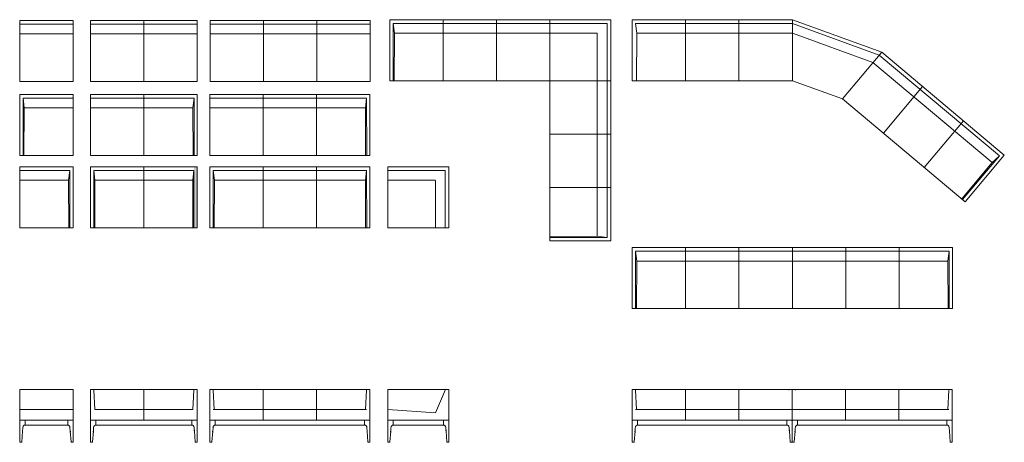
# Model space of a CAD drawing. Units: millimetres. Extents: x -6532 to 6386, y -2780 to 2765.
import ezdxf

# ---------------------------------------------------------------- set-up
doc = ezdxf.new("R2010")
doc.units = ezdxf.units.MM
doc.header["$MEASUREMENT"] = 0
for name, color, linetype, lineweight in [('2d_Pen_No__7', 7, 'Continuous', 18), ('istuin_Pen_No__7', 7, 'Continuous', 18), ('None_Pen_No__7', 7, 'Continuous', 18), ('pehmuste_käsinojat_Pen_No__7', 7, 'Continuous', 18), ('selkänoja_Pen_No__7', 7, 'Continuous', 18), ('sivupehmuste_Pen_No__7', 7, 'Continuous', 18)]:
    doc.layers.add(name, color=color, linetype=linetype, lineweight=lineweight)
doc.layers.add('None_Pen_No__1', color=7, linetype='Continuous', lineweight=18, true_color=0xcccccc)

msp = doc.modelspace()

# ---------------------------------------------------------------- hatches: boundary and pattern name
at = {"layer": 'None_Pen_No__1', "linetype": 'Continuous', "lineweight": 18, "true_color": 0xcccccc}
msp.add_hatch(color=254, dxfattribs=at).paths.add_polyline_path([(-4247, 35), (-4204, 35), (-4204, 835), (-4247, 835)])

# ---------------------------------------------------------------- linework, layer by layer
at = {"layer": '2d_Pen_No__7', "color": 7, "linetype": 'Continuous', "lineweight": 18}
for p, q in [((-5832, 2755), (-6532, 2755)), ((-6532, 2755), (-6532, 1955)), ((-5832, 2755), (-5832, 1955)), ((-4902, 2755), (-5602, 2755)), ((-5602, 2755), (-5602, 1955)), ((-4202, 2755), (-4902, 2755)), ((-4902, 2755), (-4902, 1955)), ((-4902, 2755), (-4902, 1955)), ((-4202, 2755), (-4202, 1955)), ((-3335, 2755), (-4035, 2755)), ((-4035, 2755), (-4035, 1955)), ((-2635, 2755), (-3335, 2755)), ((-3335, 2755), (-3335, 1955)), ((-3335, 2755), (-3335, 1955)), ((-2635, 2755), (-2635, 1955)), ((-1935, 2755), (-2635, 2755)), ((-2635, 2755), (-2635, 1955)), ((-1935, 2755), (-1935, 1955)), ((1224, 2765), (-1676, 2765)), ((-1676, 2765), (-1676, 1965)), ((-1633, 2717), (-1633, 1965)), ((-1633, 2717), (1175, 2717)), ((-1633, 2717), (-1617, 2588)), ((-976, 2765), (-976, 1965)), ((-276, 2765), (-276, 1965)), ((424, 2765), (424, -135)), ((1175, 2717), (1175, -91)), ((1224, -135), (1224, 2765)), ((2205, 2765), (1505, 2765)), ((1505, 2765), (1505, 1965)), ((1549, 2717), (2205, 2717)), ((1549, 2717), (1565, 2588)), ((2905, 2765), (2205, 2765)), ((2205, 2765), (2205, 1965)), ((2205, 2717), (2905, 2717)), ((3605, 2765), (2905, 2765)), ((2905, 2765), (2905, 1965)), ((2905, 2717), (3605, 2717)), ((-6532, 2707), (-5832, 2707)), ((-5602, 2707), (-4902, 2707)), ((-4902, 2707), (-4202, 2707)), ((-4035, 2707), (-3335, 2707)), ((-3335, 2707), (-2635, 2707)), ((-2635, 2707), (-1935, 2707)), ((-1620, 1965), (-1617, 2588)), ((1046, 2588), (-1617, 2588)), ((1046, 2588), (1046, 2588)), ((1046, 2588), (1046, 2588)), ((1046, -75), (1046, 2588)), ((1562, 1965), (1565, 2588)), ((2205, 2588), (1565, 2588)), ((2905, 2588), (2205, 2588)), ((3605, 2588), (2905, 2588)), ((-5832, 2578), (-6532, 2578)), ((-4902, 2578), (-5602, 2578)), ((-4202, 2578), (-4902, 2578)), ((-3335, 2578), (-4035, 2578)), ((-2635, 2578), (-3335, 2578)), ((-1935, 2578), (-2635, 2578)), ((6386, 989), (4777, 2339)), ((6226, 891), (4663, 2203)), ((4746, 2302), (6321, 980)), ((-6532, 1955), (-5832, 1955)), ((-5602, 1955), (-4902, 1955)), ((-4902, 1955), (-4202, 1955)), ((-4035, 1955), (-3335, 1955)), ((-3335, 1955), (-2635, 1955)), ((-2635, 1955), (-1935, 1955)), ((-1676, 1965), (1224, 1965)), ((1505, 1965), (2205, 1965)), ((2205, 1965), (2905, 1965)), ((2905, 1965), (3605, 1965)), ((5313, 1889), (4799, 1276)), ((-5832, 1785), (-6532, 1785)), ((-6532, 1785), (-6532, 985)), ((-6489, 1737), (-6489, 985)), ((-6489, 1737), (-5832, 1737)), ((-6489, 1737), (-6473, 1608)), ((-5832, 1785), (-5832, 985)), ((-4902, 1785), (-5602, 1785)), ((-5602, 1785), (-5602, 985)), ((-5602, 1737), (-4902, 1737)), ((-4902, 1785), (-4202, 1785)), ((-4902, 1785), (-4902, 985)), ((-4902, 1785), (-4902, 985)), ((-4245, 1737), (-4902, 1737)), ((-4245, 1737), (-4261, 1608)), ((-4245, 1737), (-4245, 985)), ((-4202, 1785), (-4202, 985)), ((-3337, 1785), (-4037, 1785)), ((-4037, 1785), (-4037, 985)), ((-4037, 1737), (-3337, 1737)), ((-2637, 1785), (-3337, 1785)), ((-3337, 1785), (-3337, 985)), ((-3337, 1785), (-3337, 985)), ((-3337, 1737), (-2637, 1737)), ((-2637, 1785), (-1937, 1785)), ((-2637, 1785), (-2637, 985)), ((-2637, 1785), (-2637, 985)), ((-1981, 1737), (-2637, 1737)), ((-1981, 1737), (-1997, 1608)), ((-1981, 1737), (-1980, 985)), ((-1937, 1785), (-1937, 985)), ((4263, 1726), (5872, 376)), ((-6476, 985), (-6473, 1608)), ((-5832, 1608), (-6473, 1608)), ((-4902, 1608), (-5602, 1608)), ((-4902, 1608), (-4261, 1608)), ((-4258, 985), (-4261, 1608)), ((-3337, 1608), (-4037, 1608)), ((-2637, 1608), (-3337, 1608)), ((-2637, 1608), (-1997, 1608)), ((-1994, 985), (-1997, 1608)), ((5850, 1439), (5335, 826)), ((1224, 1265), (424, 1265)), ((-6532, 985), (-5832, 985)), ((-5602, 985), (-4902, 985)), ((-4202, 985), (-4902, 985)), ((-4037, 985), (-3337, 985)), ((-3337, 985), (-2637, 985)), ((-1937, 985), (-2637, 985)), ((6321, 980), (5838, 404)), ((5839, 404), (6321, 980)), ((5872, 376), (6386, 989)), ((6321, 980), (6226, 891)), ((-6532, 835), (-5832, 835)), ((-6532, 835), (-6532, 35)), ((-5875, 787), (-6532, 787)), ((-5875, 787), (-5891, 658)), ((-5875, 787), (-5875, 35)), ((-5832, 835), (-5832, 35)), ((-4904, 835), (-5604, 835)), ((-5604, 835), (-5604, 35)), ((-5560, 787), (-5561, 35)), ((-5560, 787), (-4904, 787)), ((-5560, 787), (-5545, 658)), ((-4904, 835), (-4904, 35)), ((-4904, 835), (-4204, 835)), ((-4904, 835), (-4904, 35)), ((-4248, 787), (-4904, 787)), ((-4248, 787), (-4263, 658)), ((-4248, 787), (-4247, 35)), ((-4204, 835), (-4204, 35)), ((-3337, 835), (-4037, 835)), ((-4037, 835), (-4037, 35)), ((-3994, 787), (-3994, 35)), ((-3994, 787), (-3337, 787)), ((-3994, 787), (-3978, 658)), ((-3337, 835), (-3337, 35)), ((-2637, 835), (-3337, 835)), ((-3337, 835), (-3337, 35)), ((-3337, 787), (-2637, 787)), ((-2637, 835), (-1937, 835)), ((-2637, 835), (-2637, 35)), ((-2637, 835), (-2637, 35)), ((-1981, 787), (-2637, 787)), ((-1981, 787), (-1997, 658)), ((-1981, 787), (-1980, 35)), ((-1937, 835), (-1937, 35)), ((-902, 835), (-1702, 835)), ((-1702, 835), (-1702, 35)), ((-1702, 787), (-950, 787)), ((-950, 787), (-950, 35)), ((-902, 35), (-902, 835)), ((6226, 891), (5828, 413)), ((-6532, 658), (-5891, 658)), ((-5889, 35), (-5891, 658)), ((-5547, 35), (-5545, 658)), ((-4904, 658), (-5545, 658)), ((-4904, 658), (-4263, 658)), ((-4261, 35), (-4263, 658)), ((-3980, 35), (-3978, 658)), ((-3337, 658), (-3978, 658)), ((-2637, 658), (-3337, 658)), ((-2637, 658), (-1997, 658)), ((-1994, 35), (-1997, 658)), ((-1080, 658), (-1702, 658)), ((-1080, 657), (-1080, 658)), ((-1079, 657), (-1080, 657)), ((-1079, 35), (-1079, 657)), ((1224, 565), (424, 565)), ((-5832, 35), (-6532, 35)), ((-5604, 35), (-4904, 35)), ((-4204, 35), (-4904, 35)), ((-4037, 35), (-3337, 35)), ((-3337, 35), (-2637, 35)), ((-1937, 35), (-2637, 35)), ((-1702, 35), (-902, 35)), ((1046, -75), (424, -78)), ((1175, -91), (424, -91)), ((424, -91), (1175, -91)), ((1175, -91), (1046, -75)), ((424, -135), (1224, -135)), ((2205, -225), (1505, -225)), ((1505, -225), (1505, -1025)), ((2905, -225), (2205, -225)), ((2205, -225), (2205, -1025)), ((2205, -225), (2205, -1025)), ((3605, -225), (2905, -225)), ((2905, -225), (2905, -1025)), ((2905, -225), (2905, -1025)), ((4305, -225), (3605, -225)), ((3605, -225), (3605, -1025)), ((3605, -225), (3605, -1025)), ((5005, -225), (4305, -225)), ((4305, -225), (4305, -1025)), ((4305, -225), (4305, -1025)), ((5005, -225), (5705, -225)), ((5005, -225), (5005, -1025)), ((5005, -225), (5005, -1025)), ((5705, -225), (5705, -1025)), ((1549, -273), (1548, -1025)), ((1549, -273), (2205, -273)), ((1549, -273), (1565, -402)), ((2205, -273), (2905, -273)), ((2905, -273), (3605, -273)), ((3605, -273), (4305, -273)), ((4305, -273), (5005, -273)), ((5661, -273), (5005, -273)), ((5661, -273), (5646, -402)), ((5661, -273), (5662, -1025)), ((1562, -1025), (1565, -402)), ((2205, -402), (1565, -402)), ((2905, -402), (2205, -402)), ((3605, -402), (2905, -402)), ((4305, -402), (3605, -402)), ((5005, -402), (4305, -402)), ((5005, -402), (5646, -402)), ((5648, -1025), (5646, -402)), ((1505, -1025), (2205, -1025)), ((2205, -1025), (2905, -1025)), ((2905, -1025), (3605, -1025)), ((3605, -1025), (4305, -1025)), ((4305, -1025), (5005, -1025)), ((5705, -1025), (5005, -1025))]:
    msp.add_line(p, q, dxfattribs=at)
at = {"layer": 'istuin_Pen_No__7', "color": 7, "linetype": 'Continuous', "lineweight": 18}
for p, q in [((-5832, -2350), (-6532, -2350)), ((-4904, -2350), (-5547, -2350)), ((-4904, -2350), (-4261, -2350)), ((-1982, -2350), (-3992, -2350)), ((-3337, -2350), (-3980, -2350)), ((-2637, -2350), (-1994, -2350)), ((-1702, -2350), (-1079, -2395)), ((3558, -2350), (1548, -2350)), ((2203, -2350), (1560, -2350)), ((2903, -2350), (3603, -2350)), ((4303, -2350), (3603, -2350)), ((3648, -2350), (5658, -2350)), ((5003, -2350), (5646, -2350))]:
    msp.add_line(p, q, dxfattribs=at)
at = {"layer": 'None_Pen_No__7', "color": 7, "linetype": 'Continuous', "lineweight": 18}
for p, q in [((3605, 2765), (3605, 1965)), ((3605, 2765), (4777, 2339)), ((3605, 2717), (4746, 2302)), ((4663, 2203), (3605, 2588)), ((4777, 2339), (4263, 1726)), ((3605, 1965), (4263, 1726)), ((-6532, -2490), (-6532, -2780)), ((-6492, -2592), (-6491, -2583)), ((-6492, -2592), (-6491, -2583)), ((-6491, -2583), (-6489, -2574)), ((-6489, -2574), (-6486, -2568)), ((-6486, -2568), (-6489, -2574)), ((-6489, -2574), (-6489, -2575)), ((-6486, -2568), (-6482, -2563)), ((-6486, -2568), (-6482, -2563)), ((-6486, -2568), (-6486, -2568)), ((-6482, -2563), (-6478, -2560)), ((-6482, -2563), (-6478, -2560)), ((-6482, -2563), (-6482, -2563)), ((-6478, -2560), (-6472, -2557)), ((-6472, -2557), (-6478, -2560)), ((-6478, -2560), (-6478, -2560)), ((-6473, -2557), (-6472, -2557)), ((-6472, -2557), (-6462, -2555)), ((-6472, -2557), (-6462, -2555)), ((-6462, -2490), (-6462, -2555)), ((-6462, -2555), (-5902, -2555)), ((-5902, -2555), (-5902, -2490)), ((-5902, -2555), (-5893, -2557)), ((-5902, -2555), (-5893, -2557)), ((-5893, -2557), (-5892, -2557)), ((-5893, -2557), (-5887, -2560)), ((-5893, -2557), (-5887, -2560)), ((-5887, -2560), (-5887, -2560)), ((-5887, -2560), (-5883, -2563)), ((-5887, -2560), (-5883, -2563)), ((-5883, -2563), (-5883, -2563)), ((-5883, -2563), (-5879, -2568)), ((-5883, -2563), (-5879, -2568)), ((-5879, -2568), (-5879, -2568)), ((-5879, -2568), (-5876, -2574)), ((-5879, -2568), (-5876, -2574)), ((-5876, -2574), (-5876, -2575)), ((-5876, -2574), (-5874, -2583)), ((-5874, -2583), (-5873, -2592)), ((-5873, -2592), (-5874, -2583)), ((-5832, -2780), (-5832, -2490)), ((-5604, -2490), (-5604, -2780)), ((-5562, -2583), (-5563, -2592)), ((-5563, -2592), (-5562, -2583)), ((-5562, -2583), (-5560, -2574)), ((-5560, -2574), (-5557, -2568)), ((-5560, -2574), (-5557, -2568)), ((-5560, -2574), (-5560, -2575)), ((-5557, -2568), (-5553, -2563)), ((-5553, -2563), (-5557, -2568)), ((-5557, -2568), (-5557, -2568)), ((-5553, -2563), (-5549, -2560)), ((-5549, -2560), (-5553, -2563)), ((-5553, -2563), (-5553, -2563)), ((-5549, -2560), (-5543, -2557)), ((-5543, -2557), (-5549, -2560)), ((-5549, -2560), (-5549, -2560)), ((-5544, -2557), (-5543, -2557)), ((-5543, -2557), (-5534, -2555)), ((-5534, -2555), (-5543, -2557)), ((-5534, -2490), (-5534, -2555)), ((-5534, -2555), (-4274, -2555)), ((-4274, -2555), (-4274, -2490)), ((-4274, -2555), (-4264, -2557)), ((-4274, -2555), (-4264, -2557)), ((-4263, -2557), (-4264, -2557)), ((-4264, -2557), (-4258, -2560)), ((-4264, -2557), (-4258, -2560)), ((-4258, -2560), (-4258, -2560)), ((-4258, -2560), (-4254, -2563)), ((-4254, -2563), (-4258, -2560)), ((-4254, -2563), (-4254, -2563)), ((-4254, -2563), (-4250, -2568)), ((-4254, -2563), (-4250, -2568)), ((-4250, -2568), (-4250, -2568)), ((-4250, -2568), (-4247, -2574)), ((-4250, -2568), (-4247, -2574)), ((-4247, -2574), (-4247, -2575)), ((-4247, -2574), (-4245, -2583)), ((-4245, -2583), (-4244, -2592)), ((-4244, -2592), (-4245, -2583)), ((-4204, -2780), (-4204, -2490)), ((-4037, -2490), (-4037, -2780)), ((-3996, -2592), (-3995, -2583)), ((-3995, -2583), (-3996, -2592)), ((-3995, -2583), (-3993, -2574)), ((-3993, -2574), (-3994, -2575)), ((-3993, -2574), (-3990, -2568)), ((-3993, -2574), (-3990, -2568)), ((-3990, -2568), (-3991, -2568)), ((-3990, -2568), (-3986, -2563)), ((-3990, -2568), (-3986, -2563)), ((-3986, -2563), (-3987, -2563)), ((-3986, -2563), (-3982, -2560)), ((-3982, -2560), (-3986, -2563)), ((-3983, -2560), (-3982, -2560)), ((-3982, -2560), (-3976, -2557)), ((-3982, -2560), (-3976, -2557)), ((-3976, -2557), (-3977, -2557)), ((-3976, -2557), (-3967, -2555)), ((-3976, -2557), (-3967, -2555)), ((-3967, -2555), (-3967, -2490)), ((-3967, -2555), (-2007, -2555)), ((-2007, -2490), (-2007, -2555)), ((-2007, -2555), (-1997, -2557)), ((-2007, -2555), (-1997, -2557)), ((-1997, -2557), (-1997, -2557)), ((-1997, -2557), (-1992, -2560)), ((-1997, -2557), (-1991, -2560)), ((-1991, -2560), (-1992, -2560)), ((-1991, -2560), (-1987, -2563)), ((-1991, -2560), (-1987, -2563)), ((-1987, -2563), (-1987, -2563)), ((-1987, -2563), (-1983, -2568)), ((-1987, -2563), (-1983, -2568)), ((-1983, -2568), (-1983, -2568)), ((-1983, -2568), (-1981, -2574)), ((-1983, -2568), (-1980, -2574)), ((-1981, -2574), (-1980, -2575)), ((-1980, -2574), (-1978, -2583)), ((-1978, -2583), (-1977, -2592)), ((-1977, -2592), (-1978, -2583)), ((-1937, -2780), (-1937, -2490)), ((-1702, -2490), (-1702, -2780)), ((-1660, -2583), (-1661, -2592)), ((-1661, -2592), (-1660, -2583)), ((-1660, -2583), (-1658, -2574)), ((-1658, -2574), (-1659, -2575)), ((-1658, -2574), (-1655, -2568)), ((-1658, -2574), (-1655, -2568)), ((-1655, -2568), (-1656, -2568)), ((-1655, -2568), (-1651, -2563)), ((-1655, -2568), (-1651, -2563)), ((-1651, -2563), (-1652, -2563)), ((-1651, -2563), (-1647, -2560)), ((-1651, -2563), (-1647, -2560)), ((-1648, -2560), (-1647, -2560)), ((-1647, -2560), (-1641, -2557)), ((-1641, -2557), (-1647, -2560)), ((-1641, -2557), (-1642, -2557)), ((-1641, -2557), (-1632, -2555)), ((-1632, -2555), (-1641, -2557)), ((-1632, -2490), (-1632, -2555)), ((-1632, -2555), (-972, -2555)), ((-972, -2490), (-972, -2555)), ((-972, -2555), (-962, -2557)), ((-972, -2555), (-962, -2557)), ((-962, -2557), (-962, -2557)), ((-962, -2557), (-957, -2560)), ((-962, -2557), (-956, -2560)), ((-957, -2560), (-956, -2560)), ((-956, -2560), (-952, -2563)), ((-956, -2560), (-952, -2563)), ((-952, -2563), (-952, -2563)), ((-952, -2563), (-948, -2568)), ((-952, -2563), (-948, -2568)), ((-948, -2568), (-948, -2568)), ((-948, -2568), (-946, -2574)), ((-945, -2574), (-948, -2568)), ((-946, -2574), (-945, -2575)), ((-945, -2574), (-943, -2583)), ((-943, -2583), (-942, -2592)), ((-942, -2592), (-943, -2583)), ((-902, -2780), (-902, -2490)), ((1503, -2490), (1503, -2780)), ((1544, -2592), (1545, -2583)), ((1545, -2583), (1544, -2592)), ((1545, -2583), (1547, -2574)), ((1547, -2574), (1550, -2568)), ((1547, -2574), (1550, -2568)), ((1547, -2574), (1547, -2575)), ((1550, -2568), (1554, -2563)), ((1550, -2568), (1554, -2563)), ((1550, -2568), (1550, -2568)), ((1554, -2563), (1558, -2560)), ((1558, -2560), (1554, -2563)), ((1554, -2563), (1554, -2563)), ((1558, -2560), (1564, -2557)), ((1558, -2560), (1564, -2557)), ((1558, -2560), (1558, -2560)), ((1564, -2557), (1563, -2557)), ((1564, -2557), (1573, -2555)), ((1564, -2557), (1573, -2555)), ((1573, -2555), (1573, -2490)), ((1573, -2555), (3533, -2555)), ((3533, -2490), (3533, -2555)), ((3533, -2555), (3543, -2557)), ((3533, -2555), (3543, -2557)), ((3544, -2557), (3543, -2557)), ((3543, -2557), (3549, -2560)), ((3543, -2557), (3549, -2560)), ((3549, -2560), (3549, -2560)), ((3549, -2560), (3553, -2563)), ((3549, -2560), (3553, -2563)), ((3553, -2563), (3553, -2563)), ((3553, -2563), (3557, -2568)), ((3553, -2563), (3557, -2568)), ((3557, -2568), (3557, -2568)), ((3557, -2568), (3560, -2574)), ((3557, -2568), (3560, -2574)), ((3560, -2574), (3560, -2575)), ((3560, -2574), (3562, -2583)), ((3562, -2583), (3563, -2592)), ((3563, -2592), (3562, -2583)), ((3603, -2780), (3603, -2490)), ((3603, -2780), (3603, -2490)), ((3645, -2583), (3644, -2592)), ((3644, -2592), (3645, -2583)), ((3647, -2574), (3645, -2583)), ((3650, -2568), (3647, -2574)), ((3650, -2568), (3647, -2574)), ((3647, -2574), (3647, -2575)), ((3654, -2563), (3650, -2568)), ((3654, -2563), (3650, -2568)), ((3650, -2568), (3650, -2568)), ((3658, -2560), (3654, -2563)), ((3658, -2560), (3654, -2563)), ((3654, -2563), (3654, -2563)), ((3664, -2557), (3658, -2560)), ((3664, -2557), (3658, -2560)), ((3658, -2560), (3658, -2560)), ((3663, -2557), (3664, -2557)), ((3673, -2555), (3664, -2557)), ((3673, -2555), (3664, -2557)), ((3673, -2490), (3673, -2555)), ((5633, -2555), (3673, -2555)), ((5633, -2555), (5633, -2490)), ((5643, -2557), (5633, -2555)), ((5643, -2557), (5633, -2555)), ((5643, -2557), (5644, -2557)), ((5649, -2560), (5643, -2557)), ((5649, -2560), (5643, -2557)), ((5653, -2563), (5649, -2560)), ((5649, -2560), (5653, -2563)), ((5649, -2560), (5649, -2560)), ((5657, -2568), (5653, -2563)), ((5653, -2563), (5653, -2563)), ((5657, -2568), (5653, -2563)), ((5660, -2574), (5657, -2568)), ((5657, -2568), (5657, -2568)), ((5660, -2574), (5657, -2568)), ((5660, -2574), (5660, -2575)), ((5662, -2583), (5660, -2574)), ((5663, -2592), (5662, -2583)), ((5662, -2583), (5663, -2592)), ((5703, -2490), (5703, -2780)), ((-6506, -2776), (-6495, -2633)), ((-6496, -2649), (-6494, -2617)), ((-6495, -2633), (-6492, -2592)), ((-6492, -2592), (-6492, -2596)), ((-5873, -2592), (-5870, -2633)), ((-5873, -2592), (-5873, -2596)), ((-5871, -2617), (-5868, -2649)), ((-5870, -2633), (-5859, -2776)), ((-5577, -2776), (-5566, -2633)), ((-5565, -2617), (-5568, -2649)), ((-5566, -2633), (-5563, -2592)), ((-5563, -2592), (-5564, -2596)), ((-4244, -2592), (-4241, -2633)), ((-4244, -2592), (-4244, -2596)), ((-4242, -2617), (-4240, -2649)), ((-4241, -2633), (-4230, -2776)), ((-4010, -2776), (-4000, -2633)), ((-4001, -2649), (-3998, -2617)), ((-4000, -2633), (-3996, -2592)), ((-3997, -2596), (-3996, -2592)), ((-1977, -2592), (-1974, -2633)), ((-1977, -2592), (-1977, -2596)), ((-1975, -2617), (-1973, -2649)), ((-1974, -2633), (-1964, -2776)), ((-1675, -2776), (-1665, -2633)), ((-1666, -2649), (-1663, -2617)), ((-1665, -2633), (-1661, -2592)), ((-1662, -2596), (-1661, -2592)), ((-942, -2592), (-939, -2633)), ((-942, -2592), (-942, -2596)), ((-940, -2617), (-938, -2649)), ((-939, -2633), (-929, -2776)), ((1530, -2776), (1541, -2633)), ((1539, -2649), (1542, -2617)), ((1541, -2633), (1544, -2592)), ((1543, -2596), (1544, -2592)), ((3563, -2592), (3566, -2633)), ((3563, -2592), (3563, -2596)), ((3565, -2617), (3567, -2649)), ((3566, -2633), (3577, -2776)), ((3641, -2633), (3630, -2776)), ((3642, -2617), (3639, -2649)), ((3644, -2592), (3641, -2633)), ((3644, -2592), (3643, -2596)), ((5666, -2633), (5663, -2592)), ((5663, -2596), (5663, -2592)), ((5667, -2649), (5665, -2617)), ((5677, -2776), (5666, -2633)), ((-6532, -2780), (-6506, -2780)), ((-6506, -2780), (-6505, -2771)), ((-6506, -2780), (-6506, -2776)), ((-5860, -2771), (-5859, -2780)), ((-5859, -2776), (-5859, -2780)), ((-5832, -2780), (-5859, -2780)), ((-5604, -2780), (-5577, -2780)), ((-5577, -2780), (-5577, -2771)), ((-5577, -2780), (-5577, -2776)), ((-4231, -2771), (-4230, -2780)), ((-4230, -2776), (-4230, -2780)), ((-4204, -2780), (-4230, -2780)), ((-4037, -2780), (-4010, -2780)), ((-4010, -2780), (-4010, -2771)), ((-4010, -2776), (-4010, -2780)), ((-1964, -2771), (-1963, -2780)), ((-1964, -2776), (-1963, -2780)), ((-1937, -2780), (-1963, -2780)), ((-1702, -2780), (-1675, -2780)), ((-1675, -2780), (-1675, -2771)), ((-1675, -2780), (-1675, -2776)), ((-929, -2771), (-928, -2780)), ((-929, -2776), (-928, -2780)), ((-928, -2780), (-902, -2780)), ((1503, -2780), (1530, -2780)), ((1530, -2780), (1530, -2771)), ((1530, -2776), (1530, -2780)), ((3576, -2771), (3577, -2780)), ((3577, -2776), (3577, -2780)), ((3603, -2780), (3577, -2780)), ((3603, -2780), (3630, -2780)), ((3630, -2771), (3630, -2780)), ((3630, -2776), (3630, -2780)), ((5677, -2780), (5676, -2771)), ((5677, -2776), (5677, -2780)), ((5703, -2780), (5677, -2780))]:
    msp.add_line(p, q, dxfattribs=at)
at = {"layer": 'None_Pen_No__7', "color": 7, "linetype": 'Continuous', "lineweight": 18, "flags": 128}
msp.add_lwpolyline([(-6532, 2755), (-5832, 2755)], close=True, dxfattribs=at)
at = {"layer": 'pehmuste_käsinojat_Pen_No__7', "color": 7, "linetype": 'Continuous', "lineweight": 18}
for p, q in [((-5604, -2086), (-5604, -2490)), ((-5560, -2098), (-5561, -2086)), ((-5547, -2350), (-5560, -2098)), ((-4247, -2098), (-4261, -2350)), ((-4247, -2086), (-4247, -2098)), ((-4204, -2490), (-4204, -2086)), ((-4037, -2086), (-4037, -2490)), ((-3993, -2098), (-3994, -2086)), ((-3980, -2350), (-3993, -2098)), ((-1994, -2350), (-1981, -2098)), ((-1981, -2098), (-1980, -2086)), ((-1937, -2086), (-1937, -2490)), ((1503, -2086), (1503, -2490)), ((1547, -2098), (1546, -2086)), ((1560, -2350), (1547, -2098)), ((3560, -2098), (3560, -2086)), ((3603, -2086), (3603, -2490)), ((3603, -2086), (3603, -2490)), ((3647, -2098), (3646, -2086)), ((5646, -2350), (5660, -2098)), ((5660, -2098), (5660, -2086)), ((5703, -2086), (5703, -2490))]:
    msp.add_line(p, q, dxfattribs=at)
at = {"layer": 'selkänoja_Pen_No__7', "color": 7, "linetype": 'Continuous', "lineweight": 18}
for p, q in [((-6532, -2086), (-6532, -2490)), ((-5832, -2086), (-6532, -2086)), ((-5832, -2490), (-5832, -2086)), ((-4904, -2086), (-5604, -2086)), ((-4904, -2086), (-4904, -2490)), ((-4904, -2086), (-4204, -2086)), ((-1937, -2086), (-4037, -2086)), ((-3337, -2086), (-4037, -2086)), ((-3337, -2086), (-3337, -2490)), ((-2637, -2086), (-1937, -2086)), ((-2637, -2086), (-2637, -2490)), ((-1702, -2086), (-1702, -2490)), ((-902, -2086), (-1702, -2086)), ((-945, -2086), (-1079, -2395)), ((-902, -2490), (-902, -2086)), ((3603, -2086), (1503, -2086)), ((2203, -2086), (1503, -2086)), ((2203, -2086), (2203, -2490)), ((2903, -2086), (3603, -2086)), ((2903, -2086), (2903, -2490)), ((3603, -2086), (5703, -2086)), ((4303, -2086), (3603, -2086)), ((4303, -2086), (4303, -2490)), ((5003, -2086), (5703, -2086)), ((5003, -2086), (5003, -2490))]:
    msp.add_line(p, q, dxfattribs=at)
at = {"layer": 'sivupehmuste_Pen_No__7', "color": 7, "linetype": 'Continuous', "lineweight": 18}
for p, q in [((-6532, -2490), (-5832, -2490)), ((-5604, -2490), (-4904, -2490)), ((-4204, -2490), (-4904, -2490)), ((-4037, -2490), (-1937, -2490)), ((-4037, -2490), (-3337, -2490)), ((-1937, -2490), (-2637, -2490)), ((-1702, -2490), (-902, -2490)), ((1503, -2490), (3603, -2490)), ((1503, -2490), (2203, -2490)), ((3603, -2490), (2903, -2490)), ((5703, -2490), (3603, -2490)), ((3603, -2490), (4303, -2490)), ((5703, -2490), (5003, -2490))]:
    msp.add_line(p, q, dxfattribs=at)

doc.saveas('drawing.dxf')
